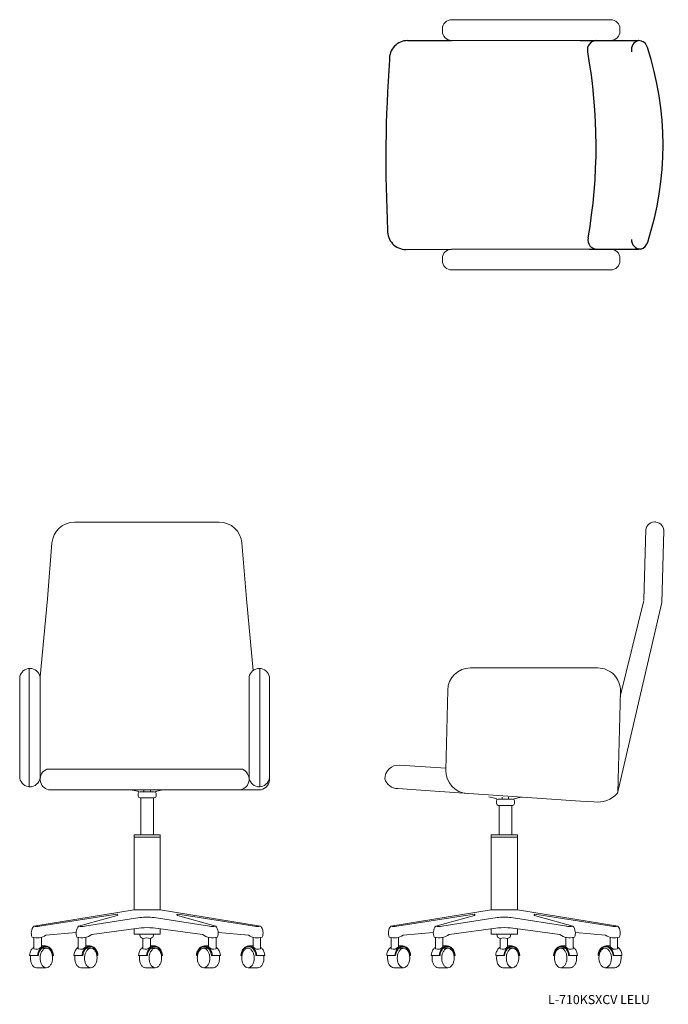
# Model space of a CAD drawing. Units: millimetres. Extents: x 85872 to 318617, y -59097 to -56931.
import ezdxf

# ---------------------------------------------------------------- set-up
doc = ezdxf.new("R2010")
doc.units = ezdxf.units.MM
doc.layers.add('0.2', color=7, linetype='Continuous', lineweight=20)
doc.layers.add('VIIVAT', color=7, linetype='Continuous', lineweight=0)
doc.layers.add('L_KALUSTE', color=7, linetype='Continuous')

# ---------------------------------------------------------------- blocks, each defined once
blk = doc.blocks.new('L-710KSXCV')
at = {"layer": '0.2'}
for points in [[(514.2, 250.1), (514.2, 255.6, 0.414214), (494.2, 275.6), (144.2, 275.6, 0.414214), (124.2, 255.6), (124.2, 250.1, 0.414214), (144.2, 230.1), (494.2, 230.1, 0.414214)], [(514.2, -249.3), (514.2, -254.8, -0.414214), (494.2, -274.8), (144.2, -274.8, -0.414214), (124.2, -254.8), (124.2, -249.3, -0.414214), (144.2, -229.3), (494.2, -229.3, -0.414214)]]:
    blk.add_lwpolyline(points, format="xyb", close=True, dxfattribs=at)
at = {"layer": 'L_KALUSTE'}
for p, q in [((47.7, 229.6), (144.2, 230.1)), ((426.8, 229.6), (555.5, 229.6)), ((43.7, -229.8), (144.2, -229.3)), ((446.7, -229), (555.6, -229)), ((559.5, -229), (555.6, -229))]:
    blk.add_line(p, q, dxfattribs=at)
for centre, radius, start, end in [((47.7, 189.6), 40, 90, 183.3719), ((462.9, 209.6), 20, 90, 192.8912), ((560.2, 209.5), 20.7, 102.9923, 191.9582), ((555.5, 209.6), 20, 13.9604, 90), ((-709.5, -2.4), 1171.5, 350.064, 10.2037), ((-80.9, -0.4), 690.1, 341.9852, 18.139), ((3054.5, -32.8), 3054.7, 175.8689, 182.9015), ((43.7, -189.8), 40, 176.6281, 270), ((463.9, -209), 20, 167.1088, 270), ((559.9, -209), 20, 176.3768, 270), ((554.6, -208.1), 21.5, 284.0862, 344.6545)]:
    blk.add_arc(centre, radius, start, end, dxfattribs=at)
blk = doc.blocks.new('L-710KSXCV_edesta')
at = {"layer": '0.2'}
for points in [[(317252.4, -58204.9), (317252.4, -58204.9), (317262.6, -58082.2, -0.390075), (317312.4, -58036.4), (317630.3, -58036.4)], [(317471.4, -58036.4), (317630.3, -58036.4, -0.390075), (317680.1, -58082.2), (317690.4, -58204.9), (317690.4, -58204.9)]]:
    blk.add_lwpolyline(points, format="xyb", dxfattribs=at)
for points in [[(317236.5, -58376.9), (317252.4, -58204.9)], [(317704.9, -58362.5), (317690.4, -58204.9)], [(317212.6, -58358.3), (317212.6, -58618.3), (317216.9, -58618.3)], [(317719.7, -58358.3), (317719.7, -58618.3), (317715.4, -58618.3)], [(317191.6, -58376.9), (317191.6, -58599.7)], [(317236.5, -58376.9), (317236.5, -58599.7)], [(317695.7, -58376.9), (317695.7, -58599.7)], [(317740.6, -58376.9), (317740.6, -58599.7)], [(317250.9, -58580), (317681.3, -58580)], [(317255.1, -58624.9), (317722.1, -58624.9)]]:
    blk.add_lwpolyline(points, dxfattribs=at)
for centre, radius, start, end in [((317214.1, -58381.1), 22.8, 10.6698, 169.3302), ((317718.2, -58381.1), 22.8, 10.6698, 169.3302), ((317260.1, -58601.8), 23.6, 112.7181, 257.8699), ((317672.2, -58601.8), 23.6, 282.1301, 67.2819), ((317214.1, -58595.5), 22.8, 190.6698, 349.3302), ((317718.2, -58595.5), 22.8, 190.6698, 349.3302), ((317717.1, -58601.8), 23.6, 282.1301, 4.9319)]:
    blk.add_arc(centre, radius, start, end, dxfattribs=at)
at = {"layer": 'VIIVAT'}
for p, q in [((317435.5, -58624.8), (317450.7, -58628.3)), ((317452.2, -58633.3), (317452.2, -58639.1)), ((317471.8, -58629.3), (317456.2, -58629.3)), ((317464.8, -58624.8), (317464.8, -58629.3)), ((317471.8, -58629.3), (317487.5, -58629.3)), ((317478.8, -58624.9), (317478.8, -58629.3)), ((317491.5, -58633.3), (317491.5, -58639.1)), ((317507.3, -58625), (317493, -58628.3)), ((317471.8, -58643.1), (317456.2, -58643.1)), ((317457.8, -58723.9), (317457.8, -58643.1)), ((317471.8, -58643.1), (317487.5, -58643.1)), ((317485.8, -58723.9), (317485.8, -58643.1)), ((317443.1, -58723.9), (317500.6, -58723.9)), ((317443.1, -58728.9), (317500.6, -58728.9)), ((317443.1, -58888.9), (317443.1, -58781.8)), ((317500.6, -58781.8), (317500.6, -58888.9)), ((317443.1, -58888.9), (317222.4, -58924.9)), ((317235.5, -58925.2), (317405.5, -58898.7)), ((317406.1, -58901.6), (317321, -58924.9)), ((317500.6, -58888.9), (317721.3, -58924.9)), ((317538.4, -58901.9), (317622.7, -58924.9)), ((317707.5, -58925.2), (317539, -58898.9)), ((317334.2, -58925.2), (317456, -58906.2)), ((317608.9, -58925.2), (317487.1, -58906.2)), ((317315.7, -58938.7), (317249.3, -58945)), ((317458.4, -58929), (317350.2, -58943.5)), ((317443.1, -58942.9), (317443.1, -58931)), ((317500.6, -58942.9), (317443.1, -58942.9)), ((317457, -58949.3), (317455, -58942.9)), ((317484.4, -58949.3), (317486.3, -58942.9)), ((317593.5, -58943.5), (317485.2, -58929)), ((317500.6, -58942.9), (317500.6, -58931)), ((317628, -58938.7), (317694.4, -58945)), ((317222.8, -58975.1), (317222.8, -58950.2)), ((317239.2, -58970.3), (317239.2, -58949.4)), ((317320.5, -58975.1), (317320.5, -58950)), ((317336.9, -58970.3), (317336.9, -58949.7)), ((317462.5, -58975.1), (317462.5, -58952.2)), ((317478.8, -58970.3), (317478.8, -58952.2)), ((317606.8, -58970.3), (317606.8, -58949.7)), ((317623.2, -58975.1), (317623.2, -58950)), ((317704.5, -58970.3), (317704.5, -58949.4)), ((317720.9, -58975.1), (317720.9, -58950.2)), ((317248.5, -58968.5), (317239.1, -58968.5)), ((317250.5, -58973.5), (317240.3, -58973.5)), ((317346.2, -58968.5), (317336.8, -58968.5)), ((317348.2, -58973.5), (317337.9, -58973.5)), ((317488.1, -58968.5), (317478.8, -58968.5)), ((317490.2, -58973.5), (317479.9, -58973.5)), ((317595.5, -58973.5), (317605.7, -58973.5)), ((317597.5, -58968.5), (317606.9, -58968.5)), ((317695.2, -58968.5), (317704.6, -58968.5)), ((317232.8, -58989.2), (317213.3, -58989.2)), ((317264.9, -58989.2), (317263.5, -58989.2)), ((317265.9, -58989.2), (317264.9, -58989.2)), ((317330.5, -58989.2), (317310.9, -58989.2)), ((317362.6, -58989.2), (317361.1, -58989.2)), ((317363.6, -58989.2), (317362.6, -58989.2)), ((317472.5, -58989.2), (317452.9, -58989.2)), ((317504.5, -58989.2), (317503.1, -58989.2)), ((317505.5, -58989.2), (317504.5, -58989.2)), ((317580.1, -58989.2), (317581.1, -58989.2)), ((317581.1, -58989.2), (317582.5, -58989.2)), ((317613.2, -58989.2), (317632.7, -58989.2)), ((317677.8, -58989.2), (317678.8, -58989.2)), ((317678.8, -58989.2), (317680.2, -58989.2)), ((317710.9, -58989.2), (317730.4, -58989.2)), ((317249.9, -59016.4), (317228.6, -59016.4)), ((317347.6, -59016.4), (317326.3, -59016.4)), ((317489.6, -59016.4), (317468.3, -59016.4)), ((317596.1, -59016.4), (317617.4, -59016.4)), ((317693.8, -59016.4), (317715.1, -59016.4))]:
    blk.add_line(p, q, dxfattribs=at)
for points in [[(317443.1, -58888.9), (317443.1, -58723.9)], [(317500.6, -58723.9), (317500.6, -58889.9)]]:
    blk.add_lwpolyline(points, dxfattribs=at)
for points in [[(317213.3, -58989.2, -0.048191), (317214.5, -58983, -0.084557), (317218.2, -58975.6, -0.084276), (317222.8, -58971.1, -0.129486)], [(317231.1, -58989.2, -0.048191), (317232.3, -58983, -0.084557), (317236.1, -58975.6, -0.106396), (317242.1, -58970.2, -0.129486), (317248.5, -58968.5, -0.129486), (317254.9, -58970.2, -0.106396), (317260.9, -58975.6, -0.084557), (317264.7, -58983, -0.048191), (317265.9, -58989.2, -0.073709)], [(317232.8, -58989.2, -0.045187), (317233.9, -58983.7, -0.083702), (317237.4, -58976.7, -0.106588), (317242.9, -58971.6, -0.131348), (317248.8, -58970.1, -0.131348), (317254.7, -58971.6, -0.106588), (317260.3, -58976.7, -0.083702), (317263.8, -58983.7, -0.045187), (317264.9, -58989.2, -0.072531)], [(317310.9, -58989.2, -0.048191), (317312.2, -58983, -0.084557), (317315.9, -58975.6, -0.084276), (317320.5, -58971.1, -0.129486)], [(317328.8, -58989.2, -0.048191), (317330, -58983, -0.084557), (317333.8, -58975.6, -0.106396), (317339.8, -58970.2, -0.129486), (317346.2, -58968.5, -0.129486), (317352.6, -58970.2, -0.106396), (317358.6, -58975.6, -0.084557), (317362.3, -58983, -0.048191), (317363.6, -58989.2, -0.073709)], [(317330.5, -58989.2, -0.045187), (317331.6, -58983.7, -0.083702), (317335.1, -58976.7, -0.106588), (317340.6, -58971.6, -0.131348), (317346.5, -58970.1, -0.131348), (317352.4, -58971.6, -0.106588), (317358, -58976.7, -0.083702), (317361.4, -58983.7, -0.045187), (317362.6, -58989.2, -0.072531)], [(317452.9, -58989.2, -0.048191), (317454.1, -58983, -0.084557), (317457.9, -58975.6, -0.084276), (317462.5, -58971.1, -0.129486)], [(317470.7, -58989.2, -0.048191), (317472, -58983, -0.084557), (317475.7, -58975.6, -0.106396), (317481.7, -58970.2, -0.129486), (317488.1, -58968.5, -0.129486), (317494.6, -58970.2, -0.106396), (317500.6, -58975.6, -0.084557), (317504.3, -58983, -0.048191), (317505.5, -58989.2, -0.073709)], [(317472.5, -58989.2, -0.045187), (317473.6, -58983.7, -0.083702), (317477, -58976.7, -0.106588), (317482.6, -58971.6, -0.131348), (317488.5, -58970.1, -0.131348), (317494.4, -58971.6, -0.106588), (317500, -58976.7, -0.083702), (317503.4, -58983.7, -0.045187), (317504.5, -58989.2, -0.072531)], [(317614.9, -58989.2, 0.048191), (317613.7, -58983, 0.084557), (317609.9, -58975.6, 0.106396), (317603.9, -58970.2, 0.129486), (317597.5, -58968.5, 0.129486), (317591.1, -58970.2, 0.106396), (317585.1, -58975.6, 0.084557), (317581.3, -58983, 0.048191), (317580.1, -58989.2, 0.073709)], [(317613.2, -58989.2, 0.045187), (317612.1, -58983.7, 0.083702), (317608.6, -58976.7, 0.106588), (317603.1, -58971.6, 0.131348), (317597.2, -58970.1, 0.131348), (317591.2, -58971.6, 0.106588), (317585.7, -58976.7, 0.083702), (317582.2, -58983.7, 0.045187), (317581.1, -58989.2, 0.072531)], [(317632.7, -58989.2, 0.048191), (317631.5, -58983, 0.084557), (317627.8, -58975.6, 0.084276), (317623.2, -58971.1, 0.129486)], [(317712.6, -58989.2, 0.048191), (317711.4, -58983, 0.084557), (317707.6, -58975.6, 0.106396), (317701.6, -58970.2, 0.129486), (317695.2, -58968.5, 0.129486), (317688.8, -58970.2, 0.106396), (317682.8, -58975.6, 0.084557), (317679, -58983, 0.048191), (317677.8, -58989.2, 0.073709)], [(317710.9, -58989.2, 0.045187), (317709.8, -58983.7, 0.083702), (317706.3, -58976.7, 0.106588), (317700.7, -58971.6, 0.131348), (317694.8, -58970.1, 0.131348), (317688.9, -58971.6, 0.106588), (317683.4, -58976.7, 0.083702), (317679.9, -58983.7, 0.045187), (317678.8, -58989.2, 0.072531)], [(317730.4, -58989.2, 0.048191), (317729.2, -58983, 0.084557), (317725.5, -58975.6, 0.084276), (317720.9, -58971.1, 0.129486)], [(317228.9, -59016.4, -0.006947), (317228.6, -59016.4, -0.144784), (317223.7, -59014.9, -0.107175), (317219, -59010, -0.077617), (317216.2, -59003.3, -0.064776), (317215.2, -58994.8, -0.0418), (317215.8, -58989.2, -0.077617)], [(317326.5, -59016.4, -0.006947), (317326.3, -59016.4, -0.144784), (317321.4, -59014.9, -0.107175), (317316.7, -59010, -0.077617), (317313.9, -59003.3, -0.064776), (317312.9, -58994.8, -0.0418), (317313.4, -58989.2, -0.077617)], [(317468.5, -59016.4, -0.006947), (317468.3, -59016.4, -0.144784), (317463.4, -59014.9, -0.107175), (317458.7, -59010, -0.077617), (317455.9, -59003.3, -0.064776), (317454.9, -58994.8, -0.0418), (317455.4, -58989.2, -0.077617)], [(317617.1, -59016.4, 0.006947), (317617.4, -59016.4, 0.144784), (317622.2, -59014.9, 0.107175), (317627, -59010, 0.077617), (317629.8, -59003.3, 0.064776), (317630.8, -58994.8, 0.0418), (317630.2, -58989.2, 0.077617)], [(317714.8, -59016.4, 0.006947), (317715.1, -59016.4, 0.144784), (317719.9, -59014.9, 0.107175), (317724.7, -59010, 0.077617), (317727.5, -59003.3, 0.064776), (317728.5, -58994.8, 0.0418), (317727.9, -58989.2, 0.077617)]]:
    blk.add_lwpolyline(points, format="xyb", dxfattribs=at)
for points in [[(317250.5, -58973.5, -0.144784), (317255.4, -58975, -0.107175), (317260.1, -58979.9, -0.077617), (317262.9, -58986.6, -0.064776), (317263.9, -58995.1, -0.064776), (317262.7, -59003.7, -0.077617), (317259.7, -59010.2, -0.107175), (317254.8, -59015, -0.144784), (317249.9, -59016.4, -0.144784), (317245.1, -59014.9, -0.107175), (317240.3, -59010, -0.077617), (317237.5, -59003.3, -0.064776), (317236.5, -58994.8, -0.064776), (317237.8, -58986.2, -0.077617), (317240.8, -58979.7, -0.107175), (317245.6, -58974.9, -0.144784)], [(317348.2, -58973.5, -0.144784), (317353.1, -58975, -0.107175), (317357.8, -58979.9, -0.077617), (317360.6, -58986.6, -0.064776), (317361.6, -58995.1, -0.064776), (317360.4, -59003.7, -0.077617), (317357.4, -59010.2, -0.107175), (317352.5, -59015, -0.144784), (317347.6, -59016.4, -0.144784), (317342.7, -59014.9, -0.107175), (317338, -59010, -0.077617), (317335.2, -59003.3, -0.064776), (317334.2, -58994.8, -0.064776), (317335.4, -58986.2, -0.077617), (317338.4, -58979.7, -0.107175), (317343.3, -58974.9, -0.144784)], [(317490.2, -58973.5, -0.144784), (317495, -58975, -0.107175), (317499.8, -58979.9, -0.077617), (317502.6, -58986.6, -0.064776), (317503.5, -58995.1, -0.064776), (317502.3, -59003.7, -0.077617), (317499.3, -59010.2, -0.107175), (317494.5, -59015, -0.144784), (317489.6, -59016.4, -0.144784), (317484.7, -59014.9, -0.107175), (317480, -59010, -0.077617), (317477.2, -59003.3, -0.064776), (317476.2, -58994.8, -0.064776), (317477.4, -58986.2, -0.077617), (317480.4, -58979.7, -0.107175), (317485.3, -58974.9, -0.144784)], [(317595.5, -58973.5, 0.144784), (317590.6, -58975, 0.107175), (317585.9, -58979.9, 0.077617), (317583.1, -58986.6, 0.064776), (317582.1, -58995.1, 0.064776), (317583.3, -59003.7, 0.077617), (317586.3, -59010.2, 0.107175), (317591.2, -59015, 0.144784), (317596.1, -59016.4, 0.144784), (317600.9, -59014.9, 0.107175), (317605.7, -59010, 0.077617), (317608.5, -59003.3, 0.064776), (317609.5, -58994.8, 0.064776), (317608.2, -58986.2, 0.077617), (317605.2, -58979.7, 0.107175), (317600.4, -58974.9, 0.144784)], [(317693.2, -58973.5, 0.144784), (317688.3, -58975, 0.107175), (317683.6, -58979.9, 0.077617), (317680.8, -58986.6, 0.064776), (317679.8, -58995.1, 0.064776), (317681, -59003.7, 0.077617), (317684, -59010.2, 0.107175), (317688.9, -59015, 0.144784), (317693.8, -59016.4, 0.144784), (317698.6, -59014.9, 0.107175), (317703.3, -59010, 0.077617), (317706.2, -59003.3, 0.064776), (317707.1, -58994.8, 0.064776), (317705.9, -58986.2, 0.077617), (317702.9, -58979.7, 0.107175), (317698.1, -58974.9, 0.144784)]]:
    blk.add_lwpolyline(points, format="xyb", close=True, dxfattribs=at)
for centre, radius, start, end in [((317447.8, -58637.8), 10, 51.9339, 73.4885), ((317456.2, -58633.3), 4, 90, 180), ((317456.2, -58639.1), 4, 180, 270), ((317487.5, -58633.3), 4, 0, 90), ((317487.5, -58639.1), 4, 270, 0), ((317495.8, -58637.8), 10, 106.5115, 128.0661), ((317405.7, -58900.2), 1.51, 285.2599, 98.8661), ((317471.8, -57866.4), 1022.9, 268.3908, 271.6092), ((317538.8, -58900.4), 1.51, 81.1339, 254.7401), ((317471.5, -59005.9), 100.9, 81.1339, 98.8661), ((317241.5, -58940), 24.4, 141.692, 202.5569), ((317229.2, -58912.6), 38.1, 254.4211, 301.8295), ((317229.2, -58887.6), 38.1, 259.4156, 279.535), ((317340.1, -58940), 24.4, 141.6234, 202.5569), ((317327.8, -58912.6), 38.1, 254.4211, 305.9594), ((317327.8, -58887.6), 38.1, 259.4156, 280.8304), ((317471.8, -59029), 100.9, 82.3742, 97.6258), ((317615.8, -58912.6), 38.1, 234.0406, 285.5789), ((317615.2, -58887.6), 38.1, 259.1696, 280.5844), ((317603.6, -58940), 24.4, 337.4431, 38.3766), ((317714.5, -58912.6), 38.1, 238.1705, 285.5789), ((317713.8, -58887.6), 38.1, 260.465, 280.5844), ((317702.2, -58940), 24.4, 337.4431, 38.308), ((317470.7, -58929.4), 24.2, 235.5278, 250.1791), ((317470.6, -58976.4), 25.5, 71.218, 108.6152), ((317470.7, -58929.4), 24.2, 289.6541, 304.4722), ((317227.6, -58961), 14.9, 251.2905, 321.3022), ((317325.3, -58961), 14.9, 251.2905, 321.3022), ((317467.2, -58961), 14.9, 251.2905, 321.3022), ((317618.4, -58961), 14.9, 218.6978, 288.7095), ((317716.1, -58961), 14.9, 218.6978, 288.7095)]:
    blk.add_arc(centre, radius, start, end, dxfattribs=at)
blk = doc.blocks.new('L-710KSXCV_sivusta')
at = {"layer": '0.2'}
for points in [[(565, 556.2), (565.8, 556.2)], [(540.6, 384.7), (544.6, 539.6)], [(580.2, 378.7), (584.4, 537)]]:
    blk.add_lwpolyline(points, dxfattribs=at)
blk.add_lwpolyline([(152.4, -41.1), (152.4, -41.1, -0.404802), (105.2, 10), (109.2, 186.4, -0.407518), (159.2, 235.2), (439, 235.2, -0.422086), (488.9, 183.9), (483, -38.8)], format="xyb", dxfattribs=at)
at = {"layer": 'VIIVAT'}
for p, q in [((482.6, -40.4), (580.2, 378.7)), ((488.6, 172.6), (540.5, 383.6)), ((3.1, 21.1), (105.3, 14.6)), ((-0.4, -30.3), (70.8, -35.4)), ((70.8, -35.4), (401.2, -57.6)), ((199.7, -48.7), (214.9, -52.2)), ((216.4, -57.3), (216.4, -63.1)), ((236, -53.3), (220.4, -53.3)), ((229, -48.8), (229, -53.3)), ((236, -53.3), (251.7, -53.3)), ((243, -48.9), (243, -53.3)), ((255.7, -57.3), (255.7, -63.1)), ((271.5, -49), (257.2, -52.2)), ((401.2, -57.6), (430.2, -59.6)), ((236, -67.1), (220.4, -67.1)), ((222, -131.7), (222, -67.1)), ((236, -67.1), (251.7, -67.1)), ((250, -131.7), (250, -67.1)), ((204.9, -131.7), (262.4, -131.7)), ((204.9, -136.7), (262.4, -136.7)), ((204.9, -296.7), (204.9, -189.5)), ((262.4, -189.5), (262.4, -296.7)), ((204.9, -296.7), (-15.8, -332.7)), ((262.4, -296.7), (483.1, -332.7)), ((-2.6, -333), (167.3, -306.5)), ((168, -309.4), (82.8, -332.7)), ((96, -333), (217.8, -314)), ((370.7, -333), (248.9, -314)), ((300.2, -309.7), (384.5, -332.7)), ((469.3, -333), (300.8, -306.7)), ((220.3, -336.8), (112.1, -351.3)), ((204.9, -350.7), (204.9, -338.8)), ((355.3, -351.3), (247.1, -336.8)), ((262.4, -350.7), (262.4, -338.8)), ((-15.4, -382.9), (-15.4, -358)), ((1, -378.1), (1, -357.2)), ((77.5, -346.5), (11.1, -352.8)), ((82.3, -382.9), (82.3, -357.8)), ((98.7, -378.1), (98.7, -357.4)), ((262.4, -350.7), (204.9, -350.7)), ((218.8, -357.1), (216.9, -350.7)), ((224.3, -382.9), (224.3, -359.9)), ((240.7, -378.1), (240.7, -360)), ((246.2, -357.1), (248.1, -350.7)), ((368.6, -378.1), (368.6, -357.4)), ((385, -382.9), (385, -357.8)), ((389.8, -346.5), (456.2, -352.8)), ((466.3, -378.1), (466.3, -357.2)), ((482.7, -382.9), (482.7, -358)), ((10.3, -376.3), (0.9, -376.3)), ((12.3, -381.3), (2.1, -381.3)), ((108, -376.3), (98.6, -376.3)), ((110, -381.3), (99.8, -381.3)), ((250, -376.3), (240.6, -376.3)), ((252, -381.3), (241.7, -381.3)), ((357.3, -381.3), (367.6, -381.3)), ((359.3, -376.3), (368.7, -376.3)), ((457, -376.3), (466.4, -376.3)), ((-5.4, -397), (-24.9, -397)), ((26.7, -397), (25.3, -397)), ((27.7, -397), (26.7, -397)), ((92.3, -397), (72.8, -397)), ((124.4, -397), (123, -397)), ((125.4, -397), (124.4, -397)), ((234.3, -397), (214.7, -397)), ((266.3, -397), (264.9, -397)), ((267.4, -397), (266.3, -397)), ((341.9, -397), (342.9, -397)), ((342.9, -397), (344.4, -397)), ((375, -397), (394.6, -397)), ((439.6, -397), (440.6, -397)), ((440.6, -397), (442, -397)), ((472.7, -397), (492.2, -397)), ((11.7, -424.1), (-9.6, -424.1)), ((109.4, -424.1), (88.1, -424.1)), ((251.4, -424.1), (230.1, -424.1)), ((357.9, -424.1), (379.2, -424.1)), ((455.6, -424.1), (476.9, -424.1))]:
    blk.add_line(p, q, dxfattribs=at)
for points in [[(204.9, -296.7), (204.9, -131.7)], [(262.4, -131.7), (262.4, -297.6)]]:
    blk.add_lwpolyline(points, dxfattribs=at)
for points in [[(-24.9, -397, -0.048191), (-23.7, -390.8, -0.084557), (-19.9, -383.3, -0.084276), (-15.4, -378.9, -0.129486)], [(-7.1, -397, -0.048191), (-5.9, -390.8, -0.084557), (-2.1, -383.3, -0.106396), (3.9, -378, -0.129486), (10.3, -376.3, -0.129486), (16.7, -378, -0.106396), (22.7, -383.3, -0.084557), (26.5, -390.8, -0.048191), (27.7, -397, -0.073709)], [(-5.4, -397, -0.045187), (-4.3, -391.5, -0.083702), (-0.8, -384.5, -0.106588), (4.8, -379.4, -0.131348), (10.7, -377.9, -0.131348), (16.6, -379.4, -0.106588), (22.1, -384.5, -0.083702), (25.6, -391.5, -0.045187), (26.7, -397, -0.072531)], [(72.8, -397, -0.048191), (74, -390.8, -0.084557), (77.7, -383.3, -0.084276), (82.3, -378.9, -0.129486)], [(90.6, -397, -0.048191), (91.8, -390.8, -0.084557), (95.6, -383.3, -0.106396), (101.6, -378, -0.129486), (108, -376.3, -0.129486), (114.4, -378, -0.106396), (120.4, -383.3, -0.084557), (124.2, -390.8, -0.048191), (125.4, -397, -0.073709)], [(92.3, -397, -0.045187), (93.4, -391.5, -0.083702), (96.9, -384.5, -0.106588), (102.4, -379.4, -0.131348), (108.3, -377.9, -0.131348), (114.3, -379.4, -0.106588), (119.8, -384.5, -0.083702), (123.3, -391.5, -0.045187), (124.4, -397, -0.072531)], [(214.7, -397, -0.048191), (216, -390.8, -0.084557), (219.7, -383.3, -0.084276), (224.3, -378.9, -0.129486)], [(232.6, -397, -0.048191), (233.8, -390.8, -0.084557), (237.5, -383.3, -0.106396), (243.5, -378, -0.129486), (250, -376.3, -0.129486), (256.4, -378, -0.106396), (262.4, -383.3, -0.084557), (266.1, -390.8, -0.048191), (267.4, -397, -0.073709)], [(234.3, -397, -0.045187), (235.4, -391.5, -0.083702), (238.8, -384.5, -0.106588), (244.4, -379.4, -0.131348), (250.3, -377.9, -0.131348), (256.2, -379.4, -0.106588), (261.8, -384.5, -0.083702), (265.2, -391.5, -0.045187), (266.3, -397, -0.072531)], [(376.7, -397, 0.048191), (375.5, -390.8, 0.084557), (371.7, -383.3, 0.106396), (365.7, -378, 0.129486), (359.3, -376.3, 0.129486), (352.9, -378, 0.106396), (346.9, -383.3, 0.084557), (343.2, -390.8, 0.048191), (341.9, -397, 0.073709)], [(375, -397, 0.045187), (373.9, -391.5, 0.083702), (370.4, -384.5, 0.106588), (364.9, -379.4, 0.131348), (359, -377.9, 0.131348), (353.1, -379.4, 0.106588), (347.5, -384.5, 0.083702), (344.1, -391.5, 0.045187), (342.9, -397, 0.072531)], [(394.6, -397, 0.048191), (393.3, -390.8, 0.084557), (389.6, -383.3, 0.084276), (385, -378.9, 0.129486)], [(474.4, -397, 0.048191), (473.2, -390.8, 0.084557), (469.4, -383.3, 0.106396), (463.4, -378, 0.129486), (457, -376.3, 0.129486), (450.6, -378, 0.106396), (444.6, -383.3, 0.084557), (440.8, -390.8, 0.048191), (439.6, -397, 0.073709)], [(472.7, -397, 0.045187), (471.6, -391.5, 0.083702), (468.1, -384.5, 0.106588), (462.6, -379.4, 0.131348), (456.7, -377.9, 0.131348), (450.8, -379.4, 0.106588), (445.2, -384.5, 0.083702), (441.7, -391.5, 0.045187), (440.6, -397, 0.072531)], [(492.2, -397, 0.048191), (491, -390.8, 0.084557), (487.3, -383.3, 0.084276), (482.7, -378.9, 0.129486)], [(-9.3, -424.1, -0.006947), (-9.6, -424.1, -0.144784), (-14.4, -422.6, -0.107175), (-19.2, -417.7, -0.077617), (-22, -411.1, -0.064776), (-23, -402.5, -0.0418), (-22.4, -397, -0.077617)], [(88.4, -424.1, -0.006947), (88.1, -424.1, -0.144784), (83.3, -422.6, -0.107175), (78.5, -417.7, -0.077617), (75.7, -411.1, -0.064776), (74.7, -402.5, -0.0418), (75.3, -397, -0.077617)], [(230.3, -424.1, -0.006947), (230.1, -424.1, -0.144784), (225.2, -422.6, -0.107175), (220.5, -417.7, -0.077617), (217.7, -411.1, -0.064776), (216.7, -402.5, -0.0418), (217.2, -397, -0.077617)], [(379, -424.1, 0.006947), (379.2, -424.1, 0.144784), (384.1, -422.6, 0.107175), (388.8, -417.7, 0.077617), (391.6, -411.1, 0.064776), (392.6, -402.5, 0.0418), (392.1, -397, 0.077617)], [(476.6, -424.1, 0.006947), (476.9, -424.1, 0.144784), (481.8, -422.6, 0.107175), (486.5, -417.7, 0.077617), (489.3, -411.1, 0.064776), (490.3, -402.5, 0.0418), (489.7, -397, 0.077617)]]:
    blk.add_lwpolyline(points, format="xyb", dxfattribs=at)
for points in [[(12.3, -381.3, -0.144784), (17.2, -382.8, -0.107175), (21.9, -387.7, -0.077617), (24.7, -394.4, -0.064776), (25.7, -402.9, -0.064776), (24.5, -411.5, -0.077617), (21.5, -418, -0.107175), (16.6, -422.8, -0.144784), (11.7, -424.1, -0.144784), (6.9, -422.6, -0.107175), (2.2, -417.7, -0.077617), (-0.7, -411.1, -0.064776), (-1.6, -402.5, -0.064776), (-0.4, -394, -0.077617), (2.6, -387.5, -0.107175), (7.4, -382.7, -0.144784)], [(110, -381.3, -0.144784), (114.9, -382.8, -0.107175), (119.6, -387.7, -0.077617), (122.4, -394.4, -0.064776), (123.4, -402.9, -0.064776), (122.2, -411.5, -0.077617), (119.2, -418, -0.107175), (114.3, -422.8, -0.144784), (109.4, -424.1, -0.144784), (104.6, -422.6, -0.107175), (99.8, -417.7, -0.077617), (97, -411.1, -0.064776), (96, -402.5, -0.064776), (97.3, -394, -0.077617), (100.3, -387.5, -0.107175), (105.1, -382.7, -0.144784)], [(252, -381.3, -0.144784), (256.8, -382.8, -0.107175), (261.6, -387.7, -0.077617), (264.4, -394.4, -0.064776), (265.4, -402.9, -0.064776), (264.1, -411.5, -0.077617), (261.2, -418, -0.107175), (256.3, -422.8, -0.144784), (251.4, -424.1, -0.144784), (246.5, -422.6, -0.107175), (241.8, -417.7, -0.077617), (239, -411.1, -0.064776), (238, -402.5, -0.064776), (239.2, -394, -0.077617), (242.2, -387.5, -0.107175), (247.1, -382.7, -0.144784)], [(357.3, -381.3, 0.144784), (352.4, -382.8, 0.107175), (347.7, -387.7, 0.077617), (344.9, -394.4, 0.064776), (343.9, -402.9, 0.064776), (345.1, -411.5, 0.077617), (348.1, -418, 0.107175), (353, -422.8, 0.144784), (357.9, -424.1, 0.144784), (362.8, -422.6, 0.107175), (367.5, -417.7, 0.077617), (370.3, -411.1, 0.064776), (371.3, -402.5, 0.064776), (370.1, -394, 0.077617), (367.1, -387.5, 0.107175), (362.2, -382.7, 0.144784)], [(455, -381.3, 0.144784), (450.1, -382.8, 0.107175), (445.4, -387.7, 0.077617), (442.6, -394.4, 0.064776), (441.6, -402.9, 0.064776), (442.8, -411.5, 0.077617), (445.8, -418, 0.107175), (450.7, -422.8, 0.144784), (455.6, -424.1, 0.144784), (460.4, -422.6, 0.107175), (465.2, -417.7, 0.077617), (468, -411.1, 0.064776), (469, -402.5, 0.064776), (467.7, -394, 0.077617), (464.7, -387.5, 0.107175), (459.9, -382.7, 0.144784)]]:
    blk.add_lwpolyline(points, format="xyb", close=True, dxfattribs=at)
for centre, radius, start, end in [((564.3, 536.2), 20, 353.8395, 172.2193), ((1, -8.8), 30, 86.0825, 180), ((0, 0), 30.3, 196.8491, 269.2768), ((437.3, 2.3), 62.3, 263.4719, 316.7044), ((212, -61.8), 10, 51.9339, 73.4885), ((220.4, -57.3), 4, 90, 180), ((220.4, -63.1), 4, 180, 270), ((251.7, -57.3), 4, 0, 90), ((251.7, -63.1), 4, 270, 0), ((260, -61.8), 10, 106.5115, 128.0661), ((233.7, 725.8), 1022.9, 268.3908, 271.6092), ((167.6, -308), 1.51, 285.2599, 98.8661), ((233.3, -413.7), 100.9, 81.1339, 98.8661), ((300.6, -308.2), 1.51, 81.1339, 254.7401), ((3.3, -347.8), 24.4, 141.692, 202.5569), ((-9, -295.4), 38.1, 259.4156, 279.535), ((101.9, -347.8), 24.4, 141.6234, 202.5569), ((89.7, -295.4), 38.1, 259.4156, 280.8304), ((233.7, -436.8), 100.9, 82.3742, 97.6258), ((377, -295.4), 38.1, 259.1696, 280.5844), ((365.4, -347.8), 24.4, 337.4431, 38.3766), ((475.7, -295.4), 38.1, 260.465, 280.5844), ((464, -347.8), 24.4, 337.4431, 38.308), ((-9, -320.4), 38.1, 254.4211, 301.8295), ((89.7, -320.4), 38.1, 254.4211, 305.9594), ((232.5, -337.1), 24.2, 235.5278, 250.1791), ((232.4, -384.1), 25.5, 71.218, 108.6152), ((232.5, -337.1), 24.2, 289.6541, 304.4722), ((377.7, -320.4), 38.1, 234.0406, 285.5789), ((476.3, -320.4), 38.1, 238.1705, 285.5789), ((-10.6, -368.8), 14.9, 251.2905, 321.3022), ((87.1, -368.8), 14.9, 251.2905, 321.3022), ((229.1, -368.8), 14.9, 251.2905, 321.3022), ((380.2, -368.8), 14.9, 218.6978, 288.7095), ((477.9, -368.8), 14.9, 218.6978, 288.7095)]:
    blk.add_arc(centre, radius, start, end, dxfattribs=at)

msp = doc.modelspace()

# ---------------------------------------------------------------- block references
at = {"layer": '0.2'}
for name, p in [('L-710KSXCV', (317996.7, -57206.9)), ('L-710KSXCV_sivusta', (318023.3, -58592.2)), ('L-710KSXCV_edesta', (0, 0))]:
    msp.add_blockref(name, p, dxfattribs=at)

# ---------------------------------------------------------------- texts
at = {"layer": '0.2', "insert": (318353, -59076.5), "char_height": 20, "width": 864.354, "attachment_point": 1}
msp.add_mtext('{\\fVerdana|b0|i0|c0|p34;L-710KSXCV LELU}', dxfattribs=at)

doc.saveas('drawing.dxf')
